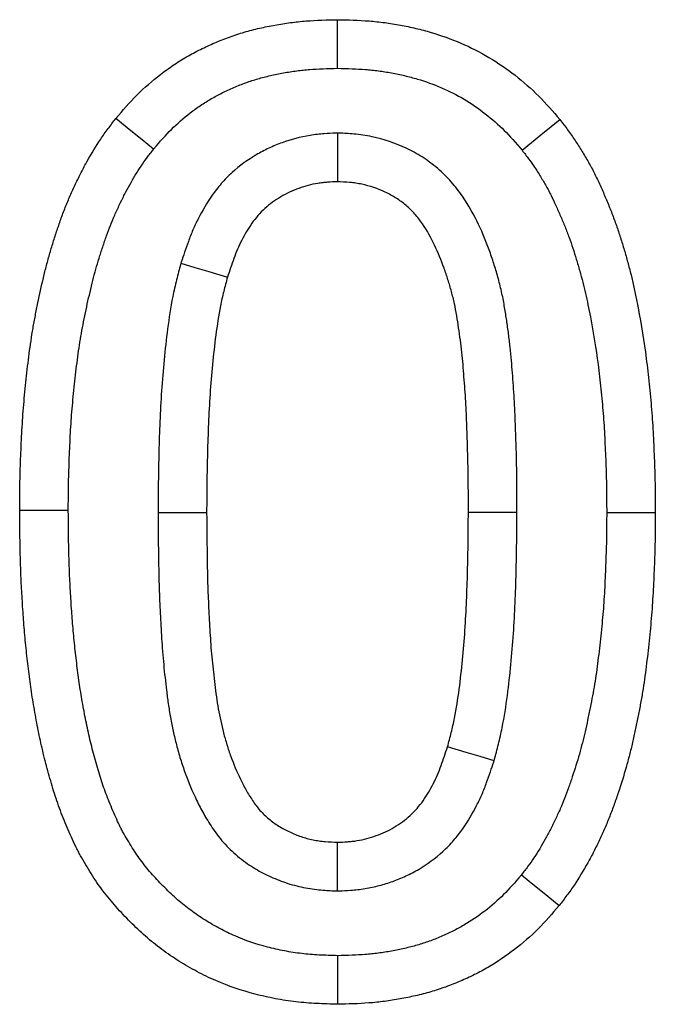
# Model space of a CAD drawing. Extents: x 3548 to 8004, y 648 to 3132.
# Drawn here: x 4133 to 4146, y 2951 to 2971 of the extents above; entities that cross this region are included whole.
import ezdxf

# ---------------------------------------------------------------- set-up
doc = ezdxf.new("R2010")
doc.units = 0
doc.layers.get('0').update_dxf_attribs({"color": 10, "linetype": 'CONTINUOUS'})

# ---------------------------------------------------------------- blocks, each defined once
blk = doc.blocks.new('10982_-_1')
at = {"linetype": 'CONTINUOUS', "flags": 128}
for points in [[(572.18, 286), (572.18, 286.3), (572.18, 286.6), (572.179, 287)], [(568.396, 284.338), (568.163, 284.527), (567.931, 284.716), (567.62, 284.969)], [(575.978, 284.314), (576.366, 284.63), (576.755, 284.945)], [(572.18, 284.668), (572.18, 284.367), (572.18, 284.067), (572.179, 283.667)], [(568.957, 281.99), (569.245, 281.904), (569.532, 281.818), (569.916, 281.704)], [(566.641, 276.905), (566.341, 276.905), (566.041, 276.904), (565.641, 276.904)], [(568.487, 276.863), (568.787, 276.863), (569.087, 276.863), (569.487, 276.864)], [(575.872, 276.86), (575.572, 276.861), (575.272, 276.862), (574.872, 276.864)], [(577.718, 276.864), (578.018, 276.864), (578.318, 276.864), (578.718, 276.864)], [(575.402, 271.754), (575.114, 271.84), (574.827, 271.926), (574.443, 272.04)], [(572.177, 269.076), (572.178, 269.376), (572.178, 269.677), (572.179, 270.077)], [(575.963, 269.406), (576.196, 269.217), (576.428, 269.027), (576.739, 268.775)], [(572.182, 267.744), (572.181, 267.444), (572.18, 267.143), (572.179, 266.744)]]:
    blk.add_lwpolyline(points, dxfattribs=at)
at = {"linetype": 'CONTINUOUS'}
for points, knots in [([(567.62, 284.969), (567.76, 285.133), (567.901, 285.297), (568.205, 285.602), (568.368, 285.743), (568.625, 285.941), (568.712, 286.004), (568.891, 286.124), (568.983, 286.182), (569.169, 286.29), (569.264, 286.34), (569.457, 286.436), (569.555, 286.481), (569.754, 286.567), (569.854, 286.607), (570.056, 286.68), (570.159, 286.714), (570.366, 286.774), (570.47, 286.801), (570.68, 286.849), (570.786, 286.87), (570.999, 286.909), (571.105, 286.926), (571.265, 286.947), (571.319, 286.953), (571.426, 286.964), (571.48, 286.969), (571.748, 286.99), (571.964, 286.995), (572.179, 287)], [0, 0, 0, 0, 0.125, 0.125, 0.25, 0.25, 0.3125, 0.3125, 0.375, 0.375, 0.4375, 0.4375, 0.5, 0.5, 0.5625, 0.5625, 0.625, 0.625, 0.6875, 0.6875, 0.75, 0.75, 0.8125, 0.8125, 0.84375, 0.84375, 0.875, 0.875, 1, 1, 1, 1]), ([(572.179, 287), (572.396, 286.995), (572.613, 286.99), (572.883, 286.969), (572.937, 286.964), (573.044, 286.953), (573.098, 286.947), (573.259, 286.925), (573.366, 286.908), (573.58, 286.869), (573.686, 286.847), (573.897, 286.797), (574.001, 286.769), (574.313, 286.677), (574.518, 286.604), (574.916, 286.433), (575.109, 286.334), (575.482, 286.113), (575.66, 285.989), (576.003, 285.723), (576.167, 285.581), (576.473, 285.274), (576.614, 285.109), (576.755, 284.945)], [0, 0, 0, 0, 0.125, 0.125, 0.15625, 0.15625, 0.1875, 0.1875, 0.25, 0.25, 0.3125, 0.3125, 0.375, 0.375, 0.5, 0.5, 0.625, 0.625, 0.75, 0.75, 0.875, 0.875, 1, 1, 1, 1]), ([(568.396, 284.338), (568.53, 284.494), (568.649, 284.631), (568.878, 284.861), (569.009, 284.975), (569.219, 285.136), (569.289, 285.187), (569.432, 285.283), (569.503, 285.328), (569.65, 285.413), (569.726, 285.453), (569.884, 285.532), (569.967, 285.57), (570.132, 285.641), (570.215, 285.674), (570.378, 285.733), (570.459, 285.76), (570.625, 285.808), (570.71, 285.83), (570.887, 285.87), (570.979, 285.889), (571.162, 285.922), (571.252, 285.936), (571.387, 285.954), (571.432, 285.959), (571.521, 285.969), (571.564, 285.973), (571.783, 285.989), (571.973, 285.995), (572.18, 286)], [0.0048365, 0.0048365, 0.0048365, 0.0048365, 0.125, 0.125, 0.25, 0.25, 0.3125, 0.3125, 0.375, 0.375, 0.4375, 0.4375, 0.5, 0.5, 0.5625, 0.5625, 0.625, 0.625, 0.6875, 0.6875, 0.75, 0.75, 0.8125, 0.8125, 0.84375, 0.84375, 0.875, 0.875, 0.9953048, 0.9953048, 0.9953048, 0.9953048]), ([(572.18, 286), (572.387, 285.995), (572.578, 285.989), (572.798, 285.973), (572.843, 285.969), (572.932, 285.959), (572.977, 285.954), (573.111, 285.936), (573.201, 285.922), (573.382, 285.889), (573.472, 285.87), (573.65, 285.828), (573.737, 285.805), (573.994, 285.729), (574.16, 285.669), (574.481, 285.531), (574.636, 285.452), (574.932, 285.276), (575.076, 285.177), (575.361, 284.955), (575.494, 284.84), (575.724, 284.609), (575.844, 284.471), (575.978, 284.314)], [0.0046721, 0.0046721, 0.0046721, 0.0046721, 0.125, 0.125, 0.15625, 0.15625, 0.1875, 0.1875, 0.25, 0.25, 0.3125, 0.3125, 0.375, 0.375, 0.5, 0.5, 0.625, 0.625, 0.75, 0.75, 0.875, 0.875, 0.9949433, 0.9949433, 0.9949433, 0.9949433]), ([(565.641, 276.904), (565.642, 277.08), (565.643, 277.256), (565.647, 277.52), (565.649, 277.608), (565.654, 277.784), (565.657, 277.872), (565.667, 278.136), (565.675, 278.312), (565.689, 278.576), (565.694, 278.664), (565.705, 278.84), (565.711, 278.927), (565.733, 279.191), (565.75, 279.366), (565.787, 279.716), (565.807, 279.891), (565.851, 280.241), (565.876, 280.415), (565.919, 280.676), (565.934, 280.762), (565.967, 280.936), (565.984, 281.022), (566.037, 281.281), (566.074, 281.453), (566.134, 281.71), (566.155, 281.796), (566.198, 281.966), (566.221, 282.052), (566.268, 282.221), (566.293, 282.305), (566.346, 282.474), (566.373, 282.557), (566.429, 282.724), (566.457, 282.808), (566.516, 282.974), (566.547, 283.056), (566.612, 283.22), (566.646, 283.301), (566.718, 283.462), (566.754, 283.542), (566.829, 283.701), (566.868, 283.781), (566.948, 283.938), (566.989, 284.015), (567.118, 284.246), (567.21, 284.397), (567.356, 284.616), (567.407, 284.688), (567.513, 284.829), (567.566, 284.899), (567.62, 284.969)], [0, 0, 0, 0, 0.0625, 0.0625, 0.09375, 0.09375, 0.125, 0.125, 0.1875, 0.1875, 0.21875, 0.21875, 0.25, 0.25, 0.3125, 0.3125, 0.375, 0.375, 0.4375, 0.4375, 0.46875, 0.46875, 0.5, 0.5, 0.5625, 0.5625, 0.59375, 0.59375, 0.625, 0.625, 0.65625, 0.65625, 0.6875, 0.6875, 0.71875, 0.71875, 0.75, 0.75, 0.78125, 0.78125, 0.8125, 0.8125, 0.84375, 0.84375, 0.875, 0.875, 0.9375, 0.9375, 0.96875, 0.96875, 1, 1, 1, 1]), ([(576.755, 284.945), (576.809, 284.875), (576.862, 284.805), (576.967, 284.663), (577.018, 284.591), (577.116, 284.444), (577.163, 284.37), (577.255, 284.219), (577.3, 284.143), (577.365, 284.028), (577.386, 283.99), (577.428, 283.912), (577.448, 283.873), (577.507, 283.754), (577.545, 283.675), (577.618, 283.514), (577.654, 283.433), (577.723, 283.271), (577.757, 283.19), (577.822, 283.026), (577.853, 282.944), (577.914, 282.778), (577.943, 282.695), (577.998, 282.527), (578.025, 282.443), (578.076, 282.274), (578.1, 282.19), (578.148, 282.02), (578.171, 281.935), (578.216, 281.764), (578.237, 281.679), (578.276, 281.507), (578.294, 281.42), (578.33, 281.248), (578.347, 281.161), (578.431, 280.728), (578.487, 280.38), (578.554, 279.855), (578.573, 279.68), (578.61, 279.329), (578.627, 279.154), (578.648, 278.89), (578.655, 278.802), (578.666, 278.626), (578.671, 278.538), (578.684, 278.274), (578.692, 278.098), (578.702, 277.833), (578.705, 277.745), (578.71, 277.569), (578.712, 277.481), (578.716, 277.216), (578.717, 277.04), (578.718, 276.864)], [0, 0, 0, 0, 0.03125, 0.03125, 0.0625, 0.0625, 0.09375, 0.09375, 0.125, 0.125, 0.140625, 0.140625, 0.15625, 0.15625, 0.1875, 0.1875, 0.21875, 0.21875, 0.25, 0.25, 0.28125, 0.28125, 0.3125, 0.3125, 0.34375, 0.34375, 0.375, 0.375, 0.40625, 0.40625, 0.4375, 0.4375, 0.46875, 0.46875, 0.5, 0.5, 0.625, 0.625, 0.6875, 0.6875, 0.75, 0.75, 0.78125, 0.78125, 0.8125, 0.8125, 0.875, 0.875, 0.90625, 0.90625, 0.9375, 0.9375, 1, 1, 1, 1]), ([(572.18, 284.668), (572.164, 284.667), (572.149, 284.666), (572.134, 284.666), (572.066, 284.663), (571.989, 284.659), (571.859, 284.649), (571.813, 284.645), (571.717, 284.635), (571.666, 284.628), (571.415, 284.588), (571.223, 284.536), (570.947, 284.436), (570.857, 284.398), (570.68, 284.315), (570.594, 284.27), (570.336, 284.119), (570.166, 283.996), (569.933, 283.784), (569.859, 283.708), (569.72, 283.548), (569.658, 283.468), (569.488, 283.227), (569.398, 283.072), (569.278, 282.834), (569.24, 282.754), (569.171, 282.595), (569.14, 282.515), (569.054, 282.285), (569.008, 282.143), (568.965, 282.014), (568.963, 282.006), (568.96, 281.998), (568.957, 281.99)], [-0.014124, -0.014124, -0.014124, -0.014124, 0, 0, 0, 0.0625, 0.0625, 0.09375, 0.09375, 0.125, 0.125, 0.25, 0.25, 0.3125, 0.3125, 0.375, 0.375, 0.5, 0.5, 0.5625, 0.5625, 0.625, 0.625, 0.75, 0.75, 0.8125, 0.8125, 0.875, 0.875, 1, 1, 1, 1.007946, 1.007946, 1.007946, 1.007946]), ([(575.872, 276.86), (575.872, 276.861), (575.872, 276.862), (575.872, 276.863), (575.872, 277.032), (575.872, 277.203), (575.87, 277.55), (575.868, 277.727), (575.86, 278.076), (575.854, 278.248), (575.843, 278.588), (575.838, 278.76), (575.822, 279.113), (575.811, 279.294), (575.793, 279.558), (575.786, 279.645), (575.772, 279.818), (575.765, 279.903), (575.75, 280.079), (575.741, 280.169), (575.722, 280.353), (575.711, 280.447), (575.687, 280.631), (575.674, 280.721), (575.647, 280.899), (575.633, 280.986), (575.602, 281.172), (575.584, 281.269), (575.551, 281.421), (575.539, 281.472), (575.515, 281.572), (575.502, 281.621), (575.463, 281.765), (575.435, 281.857), (575.377, 282.043), (575.345, 282.136), (575.245, 282.414), (575.172, 282.597), (574.991, 282.978), (574.886, 283.172), (574.682, 283.467), (574.606, 283.566), (574.436, 283.759), (574.343, 283.851), (574.19, 283.982), (574.136, 284.025), (574.028, 284.104), (573.973, 284.141), (573.864, 284.21), (573.809, 284.242), (573.701, 284.301), (573.647, 284.328), (573.374, 284.458), (573.137, 284.54), (572.829, 284.606), (572.767, 284.617), (572.641, 284.635), (572.58, 284.642), (572.41, 284.657), (572.31, 284.662), (572.226, 284.666), (572.21, 284.666), (572.195, 284.667), (572.18, 284.668)], [-0.000338, -0.000338, -0.000338, -0.000338, 0, 0, 0, 0.0625, 0.0625, 0.125, 0.125, 0.1875, 0.1875, 0.25, 0.25, 0.3125, 0.3125, 0.34375, 0.34375, 0.375, 0.375, 0.40625, 0.40625, 0.4375, 0.4375, 0.46875, 0.46875, 0.5, 0.5, 0.53125, 0.53125, 0.546875, 0.546875, 0.5625, 0.5625, 0.59375, 0.59375, 0.625, 0.625, 0.6875, 0.6875, 0.75, 0.75, 0.78125, 0.78125, 0.8125, 0.8125, 0.828125, 0.828125, 0.84375, 0.84375, 0.859375, 0.859375, 0.875, 0.875, 0.9375, 0.9375, 0.953125, 0.953125, 0.96875, 0.96875, 1, 1, 1, 1.005661, 1.005661, 1.005661, 1.005661]), ([(566.641, 276.905), (566.642, 277.079), (566.643, 277.249), (566.647, 277.501), (566.649, 277.584), (566.654, 277.752), (566.657, 277.836), (566.666, 278.092), (566.674, 278.267), (566.687, 278.522), (566.692, 278.605), (566.703, 278.77), (566.708, 278.851), (566.729, 279.098), (566.745, 279.266), (566.781, 279.607), (566.8, 279.775), (566.842, 280.105), (566.865, 280.267), (566.904, 280.506), (566.918, 280.585), (566.948, 280.745), (566.964, 280.826), (567.014, 281.071), (567.05, 281.235), (567.107, 281.477), (567.126, 281.557), (567.166, 281.715), (567.186, 281.792), (567.228, 281.942), (567.25, 282.016), (567.298, 282.168), (567.323, 282.245), (567.376, 282.403), (567.402, 282.481), (567.455, 282.63), (567.481, 282.7), (567.536, 282.836), (567.565, 282.906), (567.628, 283.049), (567.662, 283.123), (567.73, 283.268), (567.765, 283.338), (567.833, 283.473), (567.868, 283.538), (567.978, 283.735), (568.059, 283.868), (568.178, 284.046), (568.217, 284.101), (568.303, 284.217), (568.348, 284.275), (568.396, 284.338)], [0.0008157, 0.0008157, 0.0008157, 0.0008157, 0.0625, 0.0625, 0.09375, 0.09375, 0.125, 0.125, 0.1875, 0.1875, 0.21875, 0.21875, 0.25, 0.25, 0.3125, 0.3125, 0.375, 0.375, 0.4375, 0.4375, 0.46875, 0.46875, 0.5, 0.5, 0.5625, 0.5625, 0.59375, 0.59375, 0.625, 0.625, 0.65625, 0.65625, 0.6875, 0.6875, 0.71875, 0.71875, 0.75, 0.75, 0.78125, 0.78125, 0.8125, 0.8125, 0.84375, 0.84375, 0.875, 0.875, 0.9375, 0.9375, 0.96875, 0.96875, 0.9970167, 0.9970167, 0.9970167, 0.9970167]), ([(575.978, 284.314), (576.026, 284.252), (576.07, 284.194), (576.156, 284.079), (576.194, 284.024), (576.275, 283.903), (576.315, 283.839), (576.397, 283.705), (576.437, 283.639), (576.491, 283.543), (576.508, 283.511), (576.542, 283.449), (576.558, 283.418), (576.606, 283.321), (576.639, 283.252), (576.704, 283.108), (576.737, 283.033), (576.8, 282.886), (576.831, 282.812), (576.89, 282.664), (576.918, 282.59), (576.972, 282.444), (576.997, 282.371), (577.046, 282.224), (577.069, 282.148), (577.116, 281.993), (577.14, 281.912), (577.184, 281.754), (577.206, 281.676), (577.245, 281.522), (577.264, 281.447), (577.299, 281.292), (577.316, 281.213), (577.35, 281.051), (577.366, 280.968), (577.446, 280.556), (577.498, 280.234), (577.56, 279.74), (577.579, 279.572), (577.615, 279.23), (577.631, 279.062), (577.651, 278.815), (577.657, 278.734), (577.668, 278.568), (577.672, 278.484), (577.685, 278.229), (577.693, 278.054), (577.703, 277.798), (577.705, 277.714), (577.71, 277.545), (577.712, 277.462), (577.716, 277.209), (577.717, 277.038), (577.718, 276.864)], [0.0031291, 0.0031291, 0.0031291, 0.0031291, 0.03125, 0.03125, 0.0625, 0.0625, 0.09375, 0.09375, 0.125, 0.125, 0.140625, 0.140625, 0.15625, 0.15625, 0.1875, 0.1875, 0.21875, 0.21875, 0.25, 0.25, 0.28125, 0.28125, 0.3125, 0.3125, 0.34375, 0.34375, 0.375, 0.375, 0.40625, 0.40625, 0.4375, 0.4375, 0.46875, 0.46875, 0.5, 0.5, 0.625, 0.625, 0.6875, 0.6875, 0.75, 0.75, 0.78125, 0.78125, 0.8125, 0.8125, 0.875, 0.875, 0.90625, 0.90625, 0.9375, 0.9375, 0.9993166, 0.9993166, 0.9993166, 0.9993166]), ([(572.179, 283.667), (572.112, 283.664), (572.044, 283.66), (571.943, 283.653), (571.909, 283.65), (571.841, 283.642), (571.808, 283.638), (571.641, 283.611), (571.509, 283.576), (571.318, 283.506), (571.255, 283.48), (571.132, 283.422), (571.072, 283.391), (570.896, 283.288), (570.786, 283.208), (570.635, 283.07), (570.588, 283.022), (570.499, 282.92), (570.457, 282.866), (570.34, 282.7), (570.271, 282.582), (570.179, 282.401), (570.15, 282.339), (570.096, 282.215), (570.071, 282.152), (570, 281.961), (569.958, 281.832), (569.916, 281.704)], [0, 0, 0, 0, 0.0625, 0.0625, 0.09375, 0.09375, 0.125, 0.125, 0.25, 0.25, 0.3125, 0.3125, 0.375, 0.375, 0.5, 0.5, 0.5625, 0.5625, 0.625, 0.625, 0.75, 0.75, 0.8125, 0.8125, 0.875, 0.875, 1, 1, 1, 1]), ([(574.872, 276.864), (574.872, 277.033), (574.872, 277.202), (574.87, 277.54), (574.868, 277.709), (574.86, 278.047), (574.855, 278.216), (574.844, 278.554), (574.838, 278.723), (574.823, 279.061), (574.814, 279.23), (574.795, 279.483), (574.789, 279.567), (574.775, 279.736), (574.769, 279.82), (574.754, 279.989), (574.746, 280.073), (574.729, 280.241), (574.719, 280.325), (574.697, 280.493), (574.685, 280.576), (574.659, 280.744), (574.646, 280.827), (574.618, 280.994), (574.602, 281.077), (574.575, 281.201), (574.566, 281.242), (574.546, 281.324), (574.535, 281.365), (574.502, 281.488), (574.478, 281.569), (574.427, 281.73), (574.4, 281.81), (574.314, 282.049), (574.25, 282.206), (574.105, 282.512), (574.024, 282.661), (573.879, 282.87), (573.827, 282.937), (573.715, 283.064), (573.655, 283.124), (573.558, 283.206), (573.525, 283.233), (573.457, 283.283), (573.422, 283.306), (573.35, 283.351), (573.314, 283.373), (573.239, 283.413), (573.202, 283.433), (573.01, 283.523), (572.849, 283.579), (572.642, 283.623), (572.601, 283.63), (572.517, 283.643), (572.475, 283.647), (572.349, 283.659), (572.264, 283.663), (572.179, 283.667)], [0, 0, 0, 0, 0.0625, 0.0625, 0.125, 0.125, 0.1875, 0.1875, 0.25, 0.25, 0.3125, 0.3125, 0.34375, 0.34375, 0.375, 0.375, 0.40625, 0.40625, 0.4375, 0.4375, 0.46875, 0.46875, 0.5, 0.5, 0.53125, 0.53125, 0.546875, 0.546875, 0.5625, 0.5625, 0.59375, 0.59375, 0.625, 0.625, 0.6875, 0.6875, 0.75, 0.75, 0.78125, 0.78125, 0.8125, 0.8125, 0.828125, 0.828125, 0.84375, 0.84375, 0.859375, 0.859375, 0.875, 0.875, 0.9375, 0.9375, 0.953125, 0.953125, 0.96875, 0.96875, 1, 1, 1, 1]), ([(568.957, 281.99), (568.955, 281.981), (568.953, 281.973), (568.951, 281.965), (568.924, 281.867), (568.896, 281.762), (568.854, 281.594), (568.84, 281.535), (568.814, 281.419), (568.802, 281.362), (568.746, 281.076), (568.713, 280.858), (568.656, 280.425), (568.632, 280.213), (568.592, 279.79), (568.574, 279.579), (568.545, 279.154), (568.534, 278.941), (568.517, 278.523), (568.51, 278.316), (568.493, 277.693), (568.49, 277.274), (568.487, 276.87), (568.487, 276.867), (568.487, 276.865), (568.487, 276.863)], [-0.005308, -0.005308, -0.005308, -0.005308, 0, 0, 0, 0.0625, 0.0625, 0.09375, 0.09375, 0.125, 0.125, 0.25, 0.25, 0.375, 0.375, 0.5, 0.5, 0.625, 0.625, 0.75, 0.75, 1, 1, 1, 1.001493, 1.001493, 1.001493, 1.001493]), ([(569.916, 281.704), (569.889, 281.606), (569.863, 281.508), (569.826, 281.36), (569.814, 281.31), (569.792, 281.211), (569.782, 281.162), (569.733, 280.913), (569.702, 280.712), (569.649, 280.309), (569.627, 280.107), (569.588, 279.703), (569.571, 279.501), (569.544, 279.096), (569.533, 278.893), (569.516, 278.487), (569.509, 278.285), (569.493, 277.676), (569.49, 277.27), (569.487, 276.864)], [0, 0, 0, 0, 0.0625, 0.0625, 0.09375, 0.09375, 0.125, 0.125, 0.25, 0.25, 0.375, 0.375, 0.5, 0.5, 0.625, 0.625, 0.75, 0.75, 1, 1, 1, 1]), ([(572.179, 266.744), (572.037, 266.748), (571.894, 266.752), (571.68, 266.763), (571.609, 266.767), (571.467, 266.779), (571.396, 266.786), (571.183, 266.811), (571.042, 266.833), (570.761, 266.886), (570.622, 266.918), (570.207, 267.026), (569.936, 267.118), (569.543, 267.289), (569.415, 267.351), (569.162, 267.485), (569.039, 267.557), (568.797, 267.709), (568.679, 267.79), (568.449, 267.959), (568.338, 268.049), (568.124, 268.237), (568.02, 268.336), (567.817, 268.537), (567.719, 268.641), (567.53, 268.855), (567.439, 268.965), (567.267, 269.193), (567.187, 269.311), (567.072, 269.492), (567.035, 269.553), (566.962, 269.676), (566.927, 269.738), (566.875, 269.832), (566.859, 269.863), (566.826, 269.927), (566.81, 269.958), (566.763, 270.055), (566.733, 270.119), (566.675, 270.25), (566.647, 270.315), (566.591, 270.447), (566.563, 270.513), (566.51, 270.645), (566.485, 270.712), (566.436, 270.846), (566.412, 270.913), (566.344, 271.116), (566.303, 271.253), (566.224, 271.527), (566.187, 271.665), (566.117, 271.942), (566.085, 272.081), (566.041, 272.29), (566.027, 272.36), (565.999, 272.5), (565.986, 272.571), (565.947, 272.781), (565.923, 272.922), (565.879, 273.204), (565.859, 273.345), (565.822, 273.628), (565.806, 273.77), (565.774, 274.054), (565.759, 274.196), (565.734, 274.48), (565.723, 274.622), (565.703, 274.907), (565.694, 275.05), (565.678, 275.334), (565.671, 275.477), (565.66, 275.762), (565.655, 275.905), (565.646, 276.333), (565.643, 276.618), (565.641, 276.904)], [0, 0, 0, 0, 0.03125, 0.03125, 0.046875, 0.046875, 0.0625, 0.0625, 0.09375, 0.09375, 0.125, 0.125, 0.1875, 0.1875, 0.21875, 0.21875, 0.25, 0.25, 0.28125, 0.28125, 0.3125, 0.3125, 0.34375, 0.34375, 0.375, 0.375, 0.40625, 0.40625, 0.4375, 0.4375, 0.453125, 0.453125, 0.46875, 0.46875, 0.4765625, 0.4765625, 0.484375, 0.484375, 0.5, 0.5, 0.515625, 0.515625, 0.53125, 0.53125, 0.546875, 0.546875, 0.5625, 0.5625, 0.59375, 0.59375, 0.625, 0.625, 0.65625, 0.65625, 0.671875, 0.671875, 0.6875, 0.6875, 0.71875, 0.71875, 0.75, 0.75, 0.78125, 0.78125, 0.8125, 0.8125, 0.84375, 0.84375, 0.875, 0.875, 0.90625, 0.90625, 0.9375, 0.9375, 1, 1, 1, 1]), ([(572.182, 267.744), (572.049, 267.748), (571.922, 267.752), (571.739, 267.761), (571.678, 267.765), (571.558, 267.775), (571.501, 267.78), (571.325, 267.801), (571.207, 267.82), (570.97, 267.865), (570.852, 267.891), (570.506, 267.982), (570.286, 268.057), (569.966, 268.196), (569.862, 268.246), (569.654, 268.356), (569.551, 268.416), (569.349, 268.543), (569.252, 268.609), (569.066, 268.747), (568.978, 268.818), (568.801, 268.973), (568.713, 269.056), (568.537, 269.232), (568.452, 269.321), (568.294, 269.5), (568.221, 269.589), (568.083, 269.772), (568.02, 269.864), (567.924, 270.017), (567.891, 270.071), (567.827, 270.178), (567.797, 270.23), (567.756, 270.305), (567.743, 270.33), (567.718, 270.379), (567.705, 270.403), (567.668, 270.48), (567.643, 270.534), (567.592, 270.649), (567.565, 270.712), (567.513, 270.833), (567.489, 270.892), (567.442, 271.009), (567.42, 271.065), (567.378, 271.181), (567.358, 271.239), (567.298, 271.417), (567.261, 271.538), (567.189, 271.79), (567.154, 271.921), (567.09, 272.176), (567.061, 272.3), (567.02, 272.492), (567.007, 272.557), (566.981, 272.688), (566.969, 272.755), (566.932, 272.955), (566.909, 273.087), (566.868, 273.348), (566.85, 273.48), (566.815, 273.749), (566.799, 273.887), (566.768, 274.158), (566.755, 274.292), (566.731, 274.561), (566.72, 274.697), (566.701, 274.972), (566.692, 275.111), (566.677, 275.386), (566.67, 275.522), (566.659, 275.795), (566.655, 275.933), (566.646, 276.344), (566.643, 276.622), (566.641, 276.905)], [0.0019482, 0.0019482, 0.0019482, 0.0019482, 0.03125, 0.03125, 0.046875, 0.046875, 0.0625, 0.0625, 0.09375, 0.09375, 0.125, 0.125, 0.1875, 0.1875, 0.21875, 0.21875, 0.25, 0.25, 0.28125, 0.28125, 0.3125, 0.3125, 0.34375, 0.34375, 0.375, 0.375, 0.40625, 0.40625, 0.4375, 0.4375, 0.453125, 0.453125, 0.46875, 0.46875, 0.4765625, 0.4765625, 0.484375, 0.484375, 0.5, 0.5, 0.515625, 0.515625, 0.53125, 0.53125, 0.546875, 0.546875, 0.5625, 0.5625, 0.59375, 0.59375, 0.625, 0.625, 0.65625, 0.65625, 0.671875, 0.671875, 0.6875, 0.6875, 0.71875, 0.71875, 0.75, 0.75, 0.78125, 0.78125, 0.8125, 0.8125, 0.84375, 0.84375, 0.875, 0.875, 0.90625, 0.90625, 0.9375, 0.9375, 0.9994974, 0.9994974, 0.9994974, 0.9994974]), ([(568.487, 276.863), (568.487, 276.86), (568.487, 276.858), (568.487, 276.855), (568.49, 276.517), (568.493, 276.18), (568.501, 275.663), (568.504, 275.488), (568.516, 275.135), (568.524, 274.959), (568.542, 274.615), (568.551, 274.446), (568.567, 274.182), (568.573, 274.093), (568.587, 273.912), (568.595, 273.821), (568.612, 273.642), (568.621, 273.553), (568.641, 273.378), (568.65, 273.293), (568.672, 273.115), (568.683, 273.023), (568.711, 272.835), (568.726, 272.738), (568.761, 272.548), (568.78, 272.454), (568.82, 272.268), (568.842, 272.175), (568.891, 271.983), (568.919, 271.885), (568.979, 271.691), (569.011, 271.595), (569.115, 271.311), (569.192, 271.126), (569.327, 270.848), (569.375, 270.756), (569.478, 270.572), (569.535, 270.476), (569.635, 270.326), (569.671, 270.276), (569.749, 270.174), (569.791, 270.122), (569.924, 269.972), (570.02, 269.878), (570.176, 269.747), (570.23, 269.705), (570.34, 269.626), (570.395, 269.59), (570.504, 269.523), (570.558, 269.493), (570.665, 269.435), (570.716, 269.409), (570.878, 269.334), (570.991, 269.287), (571.171, 269.226), (571.233, 269.208), (571.355, 269.175), (571.416, 269.161), (571.539, 269.136), (571.6, 269.125), (571.723, 269.108), (571.782, 269.102), (571.949, 269.087), (572.047, 269.082), (572.131, 269.078), (572.146, 269.077), (572.161, 269.077), (572.177, 269.076)], [-0.000891, -0.000891, -0.000891, -0.000891, 0, 0, 0, 0.125, 0.125, 0.1875, 0.1875, 0.25, 0.25, 0.3125, 0.3125, 0.34375, 0.34375, 0.375, 0.375, 0.40625, 0.40625, 0.4375, 0.4375, 0.46875, 0.46875, 0.5, 0.5, 0.53125, 0.53125, 0.5625, 0.5625, 0.59375, 0.59375, 0.625, 0.625, 0.6875, 0.6875, 0.71875, 0.71875, 0.75, 0.75, 0.765625, 0.765625, 0.78125, 0.78125, 0.8125, 0.8125, 0.828125, 0.828125, 0.84375, 0.84375, 0.859375, 0.859375, 0.875, 0.875, 0.90625, 0.90625, 0.921875, 0.921875, 0.9375, 0.9375, 0.953125, 0.953125, 0.96875, 0.96875, 1, 1, 1, 1.005645, 1.005645, 1.005645, 1.005645]), ([(569.487, 276.864), (569.49, 276.526), (569.493, 276.188), (569.501, 275.682), (569.504, 275.513), (569.515, 275.175), (569.523, 275.007), (569.54, 274.669), (569.549, 274.501), (569.565, 274.248), (569.57, 274.164), (569.583, 273.995), (569.591, 273.911), (569.607, 273.743), (569.616, 273.659), (569.634, 273.491), (569.644, 273.407), (569.664, 273.24), (569.675, 273.156), (569.699, 272.989), (569.712, 272.905), (569.743, 272.739), (569.759, 272.656), (569.795, 272.491), (569.814, 272.409), (569.856, 272.245), (569.879, 272.164), (569.929, 272.003), (569.956, 271.923), (570.043, 271.685), (570.108, 271.529), (570.219, 271.3), (570.258, 271.225), (570.34, 271.078), (570.384, 271.005), (570.455, 270.9), (570.479, 270.865), (570.53, 270.798), (570.557, 270.766), (570.641, 270.67), (570.702, 270.611), (570.799, 270.529), (570.833, 270.503), (570.901, 270.454), (570.937, 270.431), (571.009, 270.387), (571.045, 270.366), (571.12, 270.326), (571.158, 270.307), (571.273, 270.253), (571.351, 270.221), (571.471, 270.18), (571.511, 270.168), (571.593, 270.146), (571.634, 270.137), (571.717, 270.12), (571.759, 270.113), (571.843, 270.101), (571.885, 270.096), (572.011, 270.085), (572.095, 270.081), (572.179, 270.077)], [0, 0, 0, 0, 0.125, 0.125, 0.1875, 0.1875, 0.25, 0.25, 0.3125, 0.3125, 0.34375, 0.34375, 0.375, 0.375, 0.40625, 0.40625, 0.4375, 0.4375, 0.46875, 0.46875, 0.5, 0.5, 0.53125, 0.53125, 0.5625, 0.5625, 0.59375, 0.59375, 0.625, 0.625, 0.6875, 0.6875, 0.71875, 0.71875, 0.75, 0.75, 0.765625, 0.765625, 0.78125, 0.78125, 0.8125, 0.8125, 0.828125, 0.828125, 0.84375, 0.84375, 0.859375, 0.859375, 0.875, 0.875, 0.90625, 0.90625, 0.921875, 0.921875, 0.9375, 0.9375, 0.953125, 0.953125, 0.96875, 0.96875, 1, 1, 1, 1]), ([(574.443, 272.04), (574.47, 272.138), (574.496, 272.235), (574.533, 272.383), (574.544, 272.432), (574.566, 272.531), (574.577, 272.58), (574.626, 272.828), (574.657, 273.028), (574.71, 273.43), (574.732, 273.631), (574.771, 274.034), (574.788, 274.235), (574.816, 274.639), (574.826, 274.841), (574.843, 275.245), (574.85, 275.448), (574.866, 276.054), (574.869, 276.459), (574.872, 276.864)], [0, 0, 0, 0, 0.0625, 0.0625, 0.09375, 0.09375, 0.125, 0.125, 0.25, 0.25, 0.375, 0.375, 0.5, 0.5, 0.625, 0.625, 0.75, 0.75, 1, 1, 1, 1]), ([(575.402, 271.754), (575.404, 271.762), (575.406, 271.771), (575.408, 271.779), (575.435, 271.877), (575.463, 271.981), (575.505, 272.148), (575.518, 272.206), (575.544, 272.321), (575.556, 272.378), (575.612, 272.662), (575.646, 272.881), (575.704, 273.313), (575.727, 273.525), (575.767, 273.947), (575.785, 274.157), (575.814, 274.581), (575.825, 274.793), (575.842, 275.21), (575.849, 275.416), (575.866, 276.037), (575.869, 276.454), (575.872, 276.858), (575.872, 276.859), (575.872, 276.859), (575.872, 276.86)], [-0.005361, -0.005361, -0.005361, -0.005361, 0, 0, 0, 0.0625, 0.0625, 0.09375, 0.09375, 0.125, 0.125, 0.25, 0.25, 0.375, 0.375, 0.5, 0.5, 0.625, 0.625, 0.75, 0.75, 1, 1, 1, 1.000567, 1.000567, 1.000567, 1.000567]), ([(577.718, 276.864), (577.717, 276.689), (577.716, 276.518), (577.712, 276.265), (577.71, 276.182), (577.705, 276.013), (577.702, 275.928), (577.693, 275.672), (577.685, 275.496), (577.672, 275.241), (577.667, 275.157), (577.657, 274.991), (577.651, 274.91), (577.631, 274.663), (577.614, 274.494), (577.578, 274.153), (577.559, 273.984), (577.517, 273.651), (577.495, 273.488), (577.456, 273.251), (577.442, 273.173), (577.411, 273.012), (577.395, 272.93), (577.361, 272.762), (577.343, 272.675), (577.309, 272.51), (577.292, 272.429), (577.256, 272.274), (577.238, 272.198), (577.198, 272.046), (577.177, 271.969), (577.111, 271.738), (577.062, 271.582), (576.984, 271.347), (576.958, 271.27), (576.905, 271.121), (576.878, 271.049), (576.823, 270.909), (576.793, 270.839), (576.731, 270.696), (576.698, 270.623), (576.63, 270.479), (576.596, 270.41), (576.527, 270.274), (576.492, 270.208), (576.381, 270.01), (576.301, 269.877), (576.181, 269.698), (576.142, 269.643), (576.056, 269.527), (576.011, 269.468), (575.963, 269.406)], [0.0006824, 0.0006824, 0.0006824, 0.0006824, 0.0625, 0.0625, 0.09375, 0.09375, 0.125, 0.125, 0.1875, 0.1875, 0.21875, 0.21875, 0.25, 0.25, 0.3125, 0.3125, 0.375, 0.375, 0.4375, 0.4375, 0.46875, 0.46875, 0.5, 0.5, 0.53125, 0.53125, 0.5625, 0.5625, 0.59375, 0.59375, 0.625, 0.625, 0.6875, 0.6875, 0.71875, 0.71875, 0.75, 0.75, 0.78125, 0.78125, 0.8125, 0.8125, 0.84375, 0.84375, 0.875, 0.875, 0.9375, 0.9375, 0.96875, 0.96875, 0.9970194, 0.9970194, 0.9970194, 0.9970194]), ([(578.718, 276.864), (578.717, 276.687), (578.716, 276.511), (578.712, 276.246), (578.71, 276.157), (578.705, 275.981), (578.702, 275.893), (578.692, 275.628), (578.684, 275.452), (578.67, 275.187), (578.665, 275.099), (578.654, 274.923), (578.648, 274.835), (578.626, 274.571), (578.609, 274.395), (578.572, 274.043), (578.553, 273.868), (578.508, 273.518), (578.484, 273.343), (578.441, 273.081), (578.426, 272.994), (578.393, 272.821), (578.376, 272.734), (578.341, 272.561), (578.323, 272.474), (578.287, 272.302), (578.268, 272.215), (578.229, 272.043), (578.208, 271.957), (578.164, 271.786), (578.141, 271.701), (578.068, 271.446), (578.015, 271.278), (577.931, 271.026), (577.903, 270.943), (577.844, 270.776), (577.813, 270.694), (577.748, 270.529), (577.714, 270.448), (577.643, 270.286), (577.607, 270.206), (577.532, 270.046), (577.493, 269.966), (577.413, 269.809), (577.371, 269.731), (577.242, 269.5), (577.151, 269.349), (577.003, 269.128), (576.952, 269.056), (576.847, 268.915), (576.793, 268.845), (576.739, 268.775)], [0, 0, 0, 0, 0.0625, 0.0625, 0.09375, 0.09375, 0.125, 0.125, 0.1875, 0.1875, 0.21875, 0.21875, 0.25, 0.25, 0.3125, 0.3125, 0.375, 0.375, 0.4375, 0.4375, 0.46875, 0.46875, 0.5, 0.5, 0.53125, 0.53125, 0.5625, 0.5625, 0.59375, 0.59375, 0.625, 0.625, 0.6875, 0.6875, 0.71875, 0.71875, 0.75, 0.75, 0.78125, 0.78125, 0.8125, 0.8125, 0.84375, 0.84375, 0.875, 0.875, 0.9375, 0.9375, 0.96875, 0.96875, 1, 1, 1, 1]), ([(572.179, 270.077), (572.247, 270.08), (572.315, 270.083), (572.417, 270.09), (572.45, 270.093), (572.518, 270.101), (572.551, 270.105), (572.651, 270.121), (572.718, 270.136), (572.849, 270.171), (572.914, 270.191), (573.042, 270.237), (573.105, 270.262), (573.228, 270.319), (573.288, 270.351), (573.463, 270.455), (573.573, 270.536), (573.723, 270.673), (573.771, 270.722), (573.86, 270.824), (573.902, 270.877), (574.019, 271.044), (574.088, 271.162), (574.18, 271.343), (574.209, 271.404), (574.263, 271.529), (574.288, 271.592), (574.359, 271.782), (574.401, 271.911), (574.443, 272.04)], [0, 0, 0, 0, 0.0625, 0.0625, 0.09375, 0.09375, 0.125, 0.125, 0.1875, 0.1875, 0.25, 0.25, 0.3125, 0.3125, 0.375, 0.375, 0.5, 0.5, 0.5625, 0.5625, 0.625, 0.625, 0.75, 0.75, 0.8125, 0.8125, 0.875, 0.875, 1, 1, 1, 1]), ([(572.177, 269.076), (572.192, 269.077), (572.207, 269.077), (572.222, 269.078), (572.29, 269.081), (572.368, 269.084), (572.499, 269.094), (572.546, 269.098), (572.643, 269.108), (572.695, 269.115), (572.847, 269.14), (572.945, 269.162), (573.134, 269.212), (573.224, 269.24), (573.405, 269.305), (573.497, 269.342), (573.679, 269.426), (573.769, 269.474), (574.031, 269.629), (574.194, 269.749), (574.424, 269.959), (574.499, 270.035), (574.638, 270.195), (574.701, 270.276), (574.871, 270.517), (574.961, 270.672), (575.081, 270.91), (575.119, 270.989), (575.188, 271.149), (575.219, 271.229), (575.305, 271.458), (575.351, 271.6), (575.394, 271.729), (575.396, 271.738), (575.399, 271.746), (575.402, 271.754)], [-0.014052, -0.014052, -0.014052, -0.014052, 0, 0, 0, 0.0625, 0.0625, 0.09375, 0.09375, 0.125, 0.125, 0.1875, 0.1875, 0.25, 0.25, 0.3125, 0.3125, 0.375, 0.375, 0.5, 0.5, 0.5625, 0.5625, 0.625, 0.625, 0.75, 0.75, 0.8125, 0.8125, 0.875, 0.875, 1, 1, 1, 1.007998, 1.007998, 1.007998, 1.007998]), ([(575.963, 269.406), (575.829, 269.25), (575.71, 269.113), (575.481, 268.882), (575.35, 268.769), (575.071, 268.555), (574.928, 268.458), (574.706, 268.329), (574.63, 268.288), (574.473, 268.209), (574.393, 268.172), (574.23, 268.102), (574.148, 268.07), (573.984, 268.011), (573.902, 267.985), (573.734, 267.936), (573.648, 267.914), (573.471, 267.873), (573.38, 267.854), (573.197, 267.821), (573.107, 267.807), (572.972, 267.79), (572.927, 267.784), (572.839, 267.775), (572.795, 267.771), (572.577, 267.754), (572.387, 267.749), (572.182, 267.744)], [0.0048458, 0.0048458, 0.0048458, 0.0048458, 0.125, 0.125, 0.25, 0.25, 0.375, 0.375, 0.4375, 0.4375, 0.5, 0.5, 0.5625, 0.5625, 0.625, 0.625, 0.6875, 0.6875, 0.75, 0.75, 0.8125, 0.8125, 0.84375, 0.84375, 0.875, 0.875, 0.9948489, 0.9948489, 0.9948489, 0.9948489]), ([(576.739, 268.775), (576.599, 268.611), (576.458, 268.447), (576.154, 268.142), (575.991, 268), (575.648, 267.737), (575.469, 267.616), (575.19, 267.454), (575.095, 267.402), (574.902, 267.306), (574.804, 267.261), (574.606, 267.176), (574.506, 267.136), (574.303, 267.063), (574.2, 267.03), (573.993, 266.97), (573.889, 266.943), (573.678, 266.895), (573.573, 266.873), (573.36, 266.835), (573.254, 266.818), (573.094, 266.797), (573.04, 266.791), (572.933, 266.779), (572.879, 266.775), (572.611, 266.754), (572.395, 266.749), (572.179, 266.744)], [0, 0, 0, 0, 0.125, 0.125, 0.25, 0.25, 0.375, 0.375, 0.4375, 0.4375, 0.5, 0.5, 0.5625, 0.5625, 0.625, 0.625, 0.6875, 0.6875, 0.75, 0.75, 0.8125, 0.8125, 0.84375, 0.84375, 0.875, 0.875, 1, 1, 1, 1])]:
    blk.add_open_spline(points, degree=3, knots=knots, dxfattribs=at)

msp = doc.modelspace()

# ---------------------------------------------------------------- block references
msp.add_blockref('10982_-_1', (3566.914, 2684.439))

doc.saveas('drawing.dxf')
